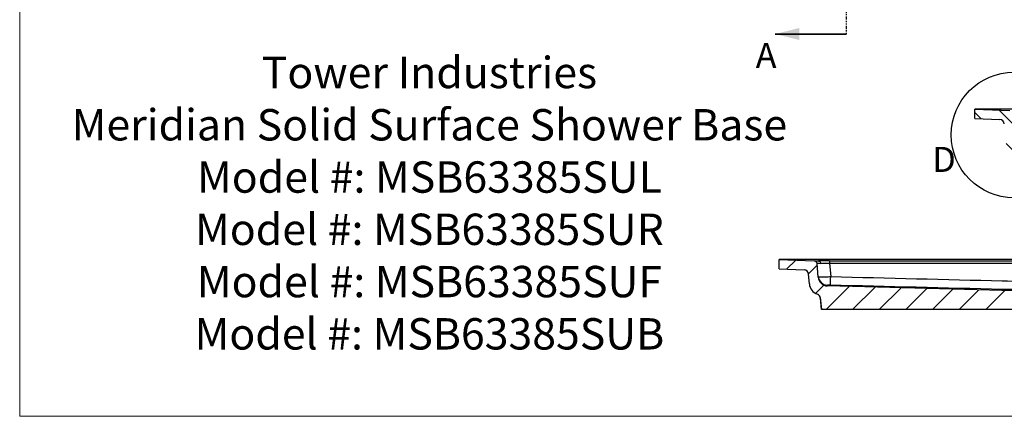
# Model space of a CAD drawing. Units: inches. Extents: x 336 to 465, y -1 to 89.
# Drawn here: x 336 to 415, y -1 to 30 of the extents above; entities that cross this region are included whole.
import ezdxf

# ---------------------------------------------------------------- set-up
doc = ezdxf.new("R2010")
doc.units = ezdxf.units.IN
doc.header["$MEASUREMENT"] = 0
doc.linetypes.add('PHANTOM', pattern=[0.5, 0.25, -0.05, 0.05, -0.05, 0.05, -0.05])
doc.layers.add('10-Title Block', color=7, linetype='Continuous', lineweight=25)
doc.styles.add('Dim', font='arial.ttf')
doc.styles.add('SLDTEXTSTYLE0', font='TXT', dxfattribs={"width": 0.75})

msp = doc.modelspace()

# ---------------------------------------------------------------- hatches: boundary and pattern name
at = {"linetype": 'Continuous', "lineweight": 18}
h = msp.add_hatch(dxfattribs=at)
h.set_pattern_fill('ANSI31', scale=12, angle=-90, style=0)
h.set_pattern_definition([(315, (374.9711, 141.1174), (1.06066, 1.06066), [])])
edge = h.paths.add_edge_path(flags=0)
edge.add_line((450.93526, 23.29908), (448.14461, 23.18745))
edge.add_arc((448.1546, 22.93765), 0.25, 92.29061, 175)
edge.add_line((447.90555, 22.95944), (447.73445, 21.00374))
edge.add_arc((446.9873, 21.0691), 0.75, -88.5, -5, ccw=False)
edge.add_line((447.00693, 20.31936), (436.68526, 20.04908))
edge.add_line((436.68526, 20.04908), (426.68526, 20.04908))
edge.add_line((426.68526, 20.04908), (416.36359, 20.31936))
edge.add_arc((416.38323, 21.0691), 0.75, 185, 268.5, ccw=False)
edge.add_line((415.63608, 21.00374), (415.46498, 22.95944))
edge.add_arc((415.21593, 22.93765), 0.25, 5, 87.70939)
edge.add_line((415.22592, 23.18745), (412.43526, 23.29908))
edge.add_line((412.43526, 23.29908), (412.43526, 22.54848))
edge.add_line((412.43526, 22.54848), (414.42637, 22.46883))
edge.add_arc((414.41139, 22.09413), 0.375, 5, 87.70939, ccw=False)
edge.add_line((414.78496, 22.12682), (414.92783, 20.4938))
edge.add_arc((415.92402, 20.58096), 1, 185, 253.103256)
edge.add_spline(control_points=[(415.63338, 19.62413), (415.67353, 19.61193), (415.71214, 19.59263), (415.746, 19.56782), (415.77986, 19.54302), (415.8099, 19.51203), (415.83364, 19.47741), (415.85738, 19.4428), (415.87547, 19.40361), (415.88641, 19.36309), (415.89159, 19.34391), (415.89525, 19.32427), (415.89733, 19.30451)], knot_values=[0, 0, 0, 0, 0.00319822, 0.00319822, 0.00319822, 0.00639644, 0.00639644, 0.00639644, 0.00959467, 0.00959467, 0.00959467, 0.01109142, 0.01109142, 0.01109142, 0.01109142], weights=[1, 1, 1, 1, 1, 1, 1, 1, 1, 1, 1, 1, 1], degree=3, periodic=0)
edge.add_line((415.89733, 19.30451), (415.8979, 19.29908))
edge.add_line((415.8979, 19.29908), (447.47268, 19.29908))
edge.add_line((447.47268, 19.29908), (447.4732, 19.30451))
edge.add_spline(control_points=[(447.4732, 19.30451), (447.47759, 19.34625), (447.48924, 19.38781), (447.5072, 19.42575), (447.52515, 19.46369), (447.54991, 19.49905), (447.57941, 19.5289), (447.60891, 19.55875), (447.64397, 19.58393), (447.68169, 19.60233), (447.69954, 19.61104), (447.71815, 19.61835), (447.73715, 19.62413)], knot_values=[0, 0, 0, 0, 0.00319822, 0.00319822, 0.00319822, 0.00639644, 0.00639644, 0.00639644, 0.00959467, 0.00959467, 0.00959467, 0.01109142, 0.01109142, 0.01109142, 0.01109142], weights=[1, 1, 1, 1, 1, 1, 1, 1, 1, 1, 1, 1, 1], degree=3, periodic=0)
edge.add_arc((447.4465, 20.58096), 1, -73.1032518, -5)
edge.add_line((448.4427, 20.4938), (448.58557, 22.12682))
edge.add_arc((448.95914, 22.09413), 0.375, 92.29061, 175, ccw=False)
edge.add_line((448.94415, 22.46883), (450.93526, 22.54848))
edge.add_line((450.93526, 22.54848), (450.93526, 23.29908))
h = msp.add_hatch(dxfattribs=at)
h.set_pattern_fill('ANSI31', scale=12, style=0)
h.set_pattern_definition([(45, (370.415, -101.3265), (-1.06066, 1.06066), [])])
edge = h.paths.add_edge_path(flags=0)
edge.add_line((459.8383, 11.32804), (457.04764, 11.21641))
edge.add_arc((457.05763, 10.96661), 0.25, 92.29061, 175)
edge.add_line((456.80858, 10.9884), (456.61796, 8.80961))
edge.add_arc((455.87082, 8.87497), 0.75, 271.5, 355, ccw=False)
edge.add_line((455.89045, 8.12523), (454.0883, 8.07804))
edge.add_line((454.0883, 8.07804), (444.0883, 8.07804))
edge.add_line((444.0883, 8.07804), (400.69085, 9.21444))
edge.add_arc((400.71048, 9.96418), 0.75, 185, 268.5, ccw=False)
edge.add_line((399.96334, 9.89882), (399.86801, 10.9884))
edge.add_arc((399.61896, 10.96661), 0.25, 5, 87.70939)
edge.add_line((399.62895, 11.21641), (396.8383, 11.32804))
edge.add_line((396.8383, 11.32804), (396.8383, 10.57744))
edge.add_line((396.8383, 10.57744), (398.82941, 10.49779))
edge.add_arc((398.81442, 10.12309), 0.375, 5, 87.70939, ccw=False)
edge.add_line((399.18799, 10.15578), (399.25509, 9.38888))
edge.add_arc((400.25128, 9.47604), 1, 185, 248.9365544)
edge.add_arc((399.7571, 8.19291), 0.375, 6, 68.9365544, ccw=False)
edge.add_line((400.13005, 8.23211), (400.22507, 7.32804))
edge.add_line((400.22507, 7.32804), (456.3562, 7.32804))
edge.add_arc((456.59291, 7.03719), 0.375, 101.0223624, 129.1411154, ccw=False)
edge.add_arc((456.33002, 8.38683), 1, 281.0223624, 355)
edge.add_line((457.32621, 8.29967), (457.4886, 10.15578))
edge.add_arc((457.86218, 10.12309), 0.375, 92.29061, 175, ccw=False)
edge.add_line((457.84719, 10.49779), (459.8383, 10.57744))
edge.add_line((459.8383, 10.57744), (459.8383, 11.32804))

# ---------------------------------------------------------------- linework, layer by layer
at = {"color": 7, "linetype": 'Continuous', "lineweight": 18}
for p, q in [((336.34263, 89.15368), (336.34263, -1.18352)), ((336.34263, -1.18352), (465.39578, -1.18352))]:
    msp.add_line(p, q, dxfattribs=at)
at = {"color": 7, "linetype": 'PHANTOM', "lineweight": 30}
msp.add_line((402.17668, 83.18784), (402.17668, 29.29173), dxfattribs=at)
at = {"color": 7, "linetype": 'Continuous', "lineweight": 35}
msp.add_line((402.17668, 29.29173), (396.53668, 29.29173), dxfattribs=at)
at = {"color": 7, "linetype": 'Continuous', "lineweight": 25}
for p, q in [((412.43526, 22.54848), (412.43526, 23.29908)), ((412.43526, 23.29908), (415.22592, 23.18745)), ((450.93526, 23.29908), (412.43526, 23.29908)), ((412.43526, 22.54848), (414.42637, 22.46883)), ((396.8383, 10.57744), (396.8383, 11.32804)), ((396.8383, 11.32804), (399.62895, 11.21641)), ((459.8383, 11.32804), (396.8383, 11.32804)), ((399.62895, 11.21641), (399.98939, 11.20199)), ((399.96334, 9.89882), (399.86801, 10.9884)), ((400.86421, 11.21641), (400.86421, 10.9884)), ((400.86421, 11.21641), (455.81239, 11.21641)), ((400.86421, 10.9884), (400.9546, 9.95523)), ((455.81239, 10.9884), (400.86421, 10.9884)), ((396.8383, 10.57744), (398.82941, 10.49779)), ((399.25509, 9.38888), (399.18799, 10.15578)), ((444.0883, 8.07804), (400.69085, 9.21444)), ((400.12101, 8.28343), (400.22143, 7.32804)), ((400.22507, 7.32804), (400.13005, 8.23211)), ((456.3562, 7.32804), (400.2251, 7.32804))]:
    msp.add_line(p, q, dxfattribs=at)
at = {"color": 252, "true_color": 0x939598}
msp.add_circle((415.55537, 21.24615), 5, dxfattribs=at)
at = {"color": 7, "linetype": 'Continuous', "lineweight": 25}
for centre, radius, start, end in [((414.41139, 22.09413), 0.375, 5, 87.70939), ((399.61896, 10.96661), 0.25, 5, 87.70939), ((398.81442, 10.12309), 0.375, 5, 87.70939), ((400.70516, 10.02487), 0.74999, 185.0007564, 268.5695733), ((400.71048, 9.96418), 0.75, 185, 268.5), ((323.36445, 11.73297), 77.61051, 358.1820386, 358.6874679), ((400.25128, 9.47604), 1, 185, 248.9365544), ((399.7571, 8.19291), 0.375, 6, 68.9365544)]:
    msp.add_arc(centre, radius, start, end, dxfattribs=at)
for centre, major_axis, ratio, start_param, end_param in [((400.87814, 10.91624), (1.01013, -0.07223), 0.02116511, 2.36337887, 3.14497893), ((400.87814, 11.16604), (1.25482, -0.00056), 0.04013667, 1.58192207, 2.35786977), ((400.87814, 10.91624), (1.00578, -0.02274), 0.07140044, 1.58626883, 2.3678689)]:
    msp.add_ellipse(centre, major_axis=major_axis, ratio=ratio, start_param=start_param, end_param=end_param, dxfattribs=at)
for points, knots in [([(399.98939, 11.20199), (399.99994, 11.20157), (400.0103, 11.19983), (400.03067, 11.19382), (400.04073, 11.18952), (400.06025, 11.17839), (400.06953, 11.17167), (400.08275, 11.15994), (400.08704, 11.15574), (400.09538, 11.14679), (400.09945, 11.14201), (400.1111, 11.12702), (400.11815, 11.11618), (400.12767, 11.09866), (400.13067, 11.09262), (400.13631, 11.0801), (400.13895, 11.07361), (400.14617, 11.05388), (400.15012, 11.04026), (400.15476, 11.01914), (400.15609, 11.01199), (400.1583, 10.99744), (400.15919, 10.98999), (400.15983, 10.98269)], [0, 0, 0, 0, 0.125, 0.125, 0.25, 0.25, 0.375, 0.375, 0.4375, 0.4375, 0.5, 0.5, 0.625, 0.625, 0.6875, 0.6875, 0.75, 0.75, 0.875, 0.875, 0.9375, 0.9375, 1, 1, 1, 1]), ([(399.95803, 9.95949), (399.95839, 9.95536), (399.96515, 9.95167), (399.98449, 9.94679), (399.99249, 9.94527), (400.01164, 9.94245), (400.02285, 9.94115), (400.06054, 9.93766), (400.09121, 9.93586), (400.13642, 9.93425), (400.14581, 9.93396), (400.16529, 9.93345), (400.17542, 9.93323), (400.20664, 9.93266), (400.22854, 9.93243), (400.29737, 9.93213), (400.34742, 9.93247), (400.41531, 9.93359), (400.42919, 9.93385), (400.45724, 9.93444), (400.47142, 9.93477), (400.51442, 9.93584), (400.57297, 9.93753), (400.63392, 9.93972), (400.68055, 9.94157), (400.69625, 9.94221), (400.72795, 9.94357), (400.74397, 9.94428), (400.82414, 9.94798), (400.889, 9.95138), (400.9546, 9.95523)], [0, 0, 0, 0, 0.125, 0.125, 0.1875, 0.1875, 0.25, 0.25, 0.375, 0.375, 0.40625, 0.40625, 0.4375, 0.4375, 0.5, 0.5, 0.625, 0.625, 0.65625, 0.65625, 0.6875, 0.6875, 0.75, 0.8125, 0.8125, 0.84375, 0.84375, 0.875, 0.875, 1, 1, 1, 1]), ([(400.9546, 9.95523), (405.51138, 9.84149), (410.06819, 9.72906), (416.9035, 9.5654), (419.18196, 9.51171), (423.73892, 9.40727), (426.01743, 9.35649), (430.57456, 9.2603), (432.85317, 9.21483), (437.4106, 9.13431), (439.68941, 9.09926), (443.10791, 9.06142), (444.24746, 9.05131), (446.52668, 9.03725), (447.66635, 9.03332), (449.94582, 9.03221), (451.08557, 9.03504), (453.36499, 9.04706), (454.50469, 9.05622), (455.64437, 9.068)], [0, 0, 0, 0, 0.25, 0.25, 0.375, 0.375, 0.5, 0.5, 0.625, 0.625, 0.75, 0.75, 0.8125, 0.8125, 0.875, 0.875, 0.9375, 0.9375, 1, 1, 1, 1]), ([(400.9359, 9.27085), (400.91944, 9.27126), (400.90316, 9.27165), (400.87095, 9.27241), (400.85523, 9.27276), (400.83272, 9.27325), (400.82536, 9.27341), (400.81096, 9.2737), (400.80387, 9.27385), (400.7834, 9.27425), (400.77084, 9.27448), (400.74782, 9.27488), (400.73728, 9.27504), (400.7192, 9.27528), (400.71156, 9.27535), (400.7022, 9.27541), (400.69942, 9.27542), (400.6947, 9.27541), (400.69274, 9.2754), (400.68802, 9.27533), (400.68643, 9.27524), (400.68644, 9.27511)], [0, 0, 0, 0, 0.125, 0.125, 0.25, 0.25, 0.3125, 0.3125, 0.375, 0.375, 0.5, 0.5, 0.625, 0.625, 0.75, 0.75, 0.8125, 0.8125, 0.875, 0.875, 1, 1, 1, 1]), ([(400.68644, 9.27511), (400.68789, 9.25535), (400.689, 9.24011), (400.69048, 9.21965), (400.69085, 9.21444), (400.69085, 9.21444)], [0, 0, 0, 0, 0.5, 0.5, 1, 1, 1, 1]), ([(455.6521, 8.38362), (454.51187, 8.37185), (453.37163, 8.36269), (451.0911, 8.35068), (449.9508, 8.34784), (447.67023, 8.34893), (446.53001, 8.35284), (444.24969, 8.36687), (443.10959, 8.37696), (439.68944, 8.41474), (437.40952, 8.44976), (432.84989, 8.53024), (430.57017, 8.5757), (426.01085, 8.67189), (423.73123, 8.72268), (419.17207, 8.82716), (416.89251, 8.88087), (410.0539, 9.04458), (405.49488, 9.15706), (400.9359, 9.27085)], [0, 0, 0, 0, 0.0625, 0.0625, 0.125, 0.125, 0.1875, 0.1875, 0.25, 0.25, 0.375, 0.375, 0.5, 0.5, 0.625, 0.625, 0.75, 0.75, 1, 1, 1, 1]), ([(400.13005, 8.23211), (400.13005, 8.23211), (400.12924, 8.23689), (400.12605, 8.25574), (400.12366, 8.26979), (400.12053, 8.28809)], [0, 0, 0, 0, 0.5, 0.5, 1, 1, 1, 1])]:
    msp.add_open_spline(points, degree=3, knots=knots, dxfattribs=at)
at = {"color": 7, "linetype": 'Continuous', "lineweight": 30}
msp.add_solid([(396.53668, 29.29173), (398.45668, 28.81173), (398.45668, 29.77173)], dxfattribs=at)

# ---------------------------------------------------------------- texts
at = {"color": 7, "linetype": 'Continuous', "insert": (394.98045, 28.58736), "char_height": 2, "attachment_point": 1, "style": 'SLDTEXTSTYLE0'}
msp.add_mtext('A', dxfattribs=at)
at = {"color": 7, "linetype": 'Continuous', "lineweight": 18, "insert": (409.04757, 20.29524), "char_height": 1.99875, "attachment_point": 1, "style": 'SLDTEXTSTYLE0'}
msp.add_mtext('D', dxfattribs=at)
at = {"layer": '10-Title Block', "insert": (368.98499, 15.48397), "char_height": 2.5, "width": 69.870743, "attachment_point": 5, "style": 'Dim'}
msp.add_mtext('Tower Industries\\PMeridian Solid Surface Shower Base\\PModel #: MSB63385SUL\\P Model #: MSB63385SUR\\PModel #: MSB63385SUF\\PModel #: MSB63385SUB', dxfattribs=at)

doc.saveas('drawing.dxf')
